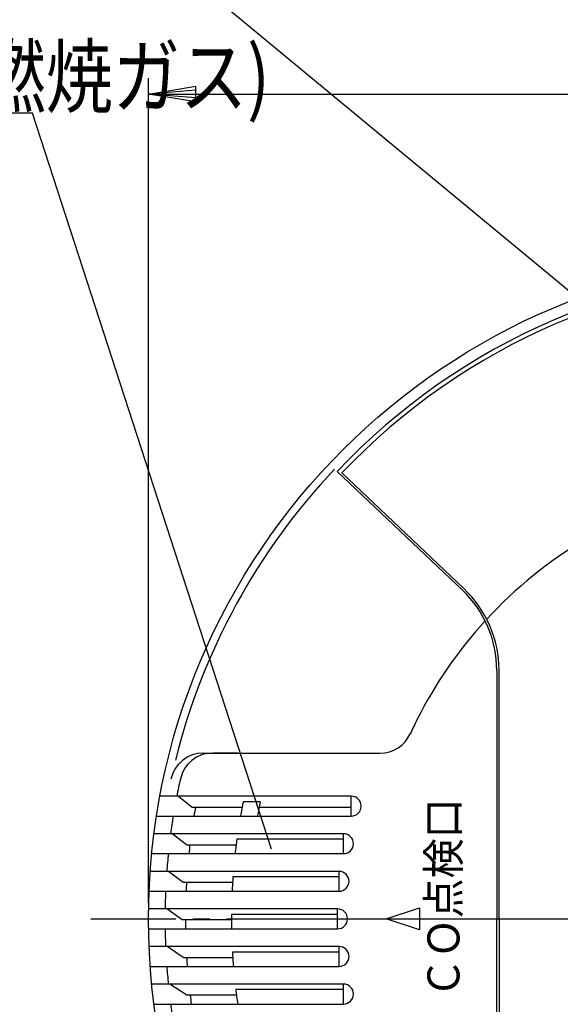
# Model space of a CAD drawing. Units: millimetres. Extents: x -91 to 299, y -94 to 192.
# Drawn here: x 9 to 43, y 64 to 126 of the extents above; entities that cross this region are included whole.
import ezdxf

# ---------------------------------------------------------------- set-up
doc = ezdxf.new("R2010")
doc.units = ezdxf.units.MM
doc.header["$LTSCALE"] = 0.169133
doc.linetypes.add('CENTER', pattern=[50.8, 31.75, -6.35, 6.35, -6.35])
for name, color, linetype in [('0001_01', 7, 'Continuous'), ('0001_02', 7, 'Continuous'), ('0001_03', 7, 'Continuous'), ('0001_07', 7, 'Continuous')]:
    doc.layers.add(name, color=color, linetype=linetype)
doc.styles.get("Standard").update_dxf_attribs({"font": 'txt', "bigfont": 'extfont2'})
doc.dimstyles.get("Standard").update_dxf_attribs({"dimtxt": 2.5, "dimasz": 2.5, "dimexe": 1.25, "dimexo": 0.625, "dimtad": 1, "dimzin": 0, "dimdsep": 46, "dimtxsty": 'Standard', "dimcen": 2.5, "dimadec": 0, "dimazin": 0, "dimtfac": 0.75, "dimtmove": 0, "dimatfit": 3, "dimfxl": 1, "dimarcsym": 0})

# ---------------------------------------------------------------- blocks, each defined once
blk = doc.blocks.new('*D57')
at = {"layer": '0001_02', "color": 0, "linetype": 'Continuous', "lineweight": 25}
for p, q in [((17.27, 69.979), (17.27, 122.208)), ((101.27, 69.979), (101.27, 122.208)), ((17.27, 121.208), (101.27, 121.208))]:
    blk.add_line(p, q, dxfattribs=at)
at = {"layer": 'Defpoints', "color": 0}
for p in [(101.27, 121.208), (17.27, 68.979), (101.27, 68.979)]:
    blk.add_point(p, dxfattribs=at)
at = {"layer": '0001_02', "color": 0, "lineweight": 25, "insert": (59.27, 124.76), "char_height": 5, "attachment_point": 5}
blk.add_mtext('\\W0.700000;%%c120', dxfattribs=at)
blk = doc.blocks.new('_NONE')
blk = doc.blocks.new('JZB_0047')
at = {"layer": '0001_02', "color": 3, "linetype": 'Continuous', "lineweight": 25}
for p, q in [((0, 0.5), (3, 1)), ((3, 0.75), (0, 0.5)), ((3, 0), (3, 1)), ((3, 0.25), (0, 0.5)), ((3, 0), (0, 0.5)), ((0, 0.5), (3, 0.5))]:
    blk.add_line(p, q, dxfattribs=at)

msp = doc.modelspace()

# ---------------------------------------------------------------- linework, layer by layer
at = {"layer": '0001_01', "color": 2, "linetype": 'Continuous', "lineweight": 25}
for p, q in [((19.5808, 128.8761), (55.0699, 99.4914)), ((9.9216, 120.0008), (-30.0305, 120.0008)), ((25.0525, 73.3845), (9.9216, 120.0008)), ((29.2158, 97.3064), (37.1384, 89.7881)), ((39.3199, 84.7105), (39.3199, 68.9791)), ((20.7462, 79.4791), (31.934, 79.4791)), ((22.9285, 79.4791), (21.3389, 79.4791)), ((30.1011, 76.7491), (17.9949, 76.7491)), ((19.1671, 76.7491), (20.0332, 76.0491)), ((30.1011, 75.4891), (30.1011, 76.7491)), ((24.3495, 76.3991), (23.2768, 76.3991)), ((17.7775, 75.4891), (30.1011, 75.4891)), ((20.0332, 76.0491), (23.2064, 76.0491)), ((24.277, 76.0491), (30.1011, 76.0491)), ((29.6196, 74.3691), (17.6172, 74.3691)), ((19.6781, 73.6691), (18.7785, 74.3691)), ((29.6196, 73.1091), (29.6196, 74.3691)), ((29.6196, 73.1091), (29.6196, 74.3691)), ((19.6781, 73.6691), (22.8204, 73.6691)), ((29.6196, 74.0191), (22.8672, 74.0191)), ((17.4735, 73.1091), (29.6196, 73.1091)), ((29.3344, 71.9891), (17.3779, 71.9891)), ((19.4683, 71.2891), (18.5323, 71.9891)), ((29.3344, 70.7291), (29.3344, 71.9891)), ((22.5926, 71.2891), (19.4683, 71.2891)), ((29.3344, 71.6391), (22.6163, 71.6391)), ((17.3064, 70.7291), (29.3344, 70.7291)), ((22.5616, 70.7291), (23.6128, 70.7291)), ((29.2399, 69.6091), (17.2746, 69.6091)), ((19.4014, 68.9091), (18.4262, 69.6091)), ((29.2399, 69.2591), (22.521, 69.2591)), ((29.2399, 68.3491), (29.2399, 69.6091)), ((32.3199, 68.9791), (34.4199, 69.6791)), ((34.4199, 69.6791), (34.4199, 68.2791)), ((22.52, 68.9091), (19.4014, 68.9091)), ((34.4199, 68.2791), (32.3199, 68.9791)), ((39.3199, 53.2477), (39.3199, 68.9791)), ((17.2746, 68.3491), (29.2399, 68.3491)), ((29.3344, 67.2291), (17.3064, 67.2291)), ((19.4766, 66.5291), (18.4588, 67.2291)), ((29.3344, 66.8791), (22.58, 66.8791)), ((29.3344, 65.9691), (29.3344, 67.2291)), ((19.4766, 66.5291), (22.6017, 66.5291)), ((17.3779, 65.9691), (29.3344, 65.9691)), ((29.6196, 64.8491), (17.4735, 64.8491)), ((19.695, 64.1491), (18.6306, 64.8491)), ((29.6196, 63.5891), (29.6196, 64.8491)), ((29.6196, 64.4991), (22.794, 64.4991)), ((22.8387, 64.1491), (19.695, 64.1491)), ((17.6172, 63.5891), (29.6196, 63.5891))]:
    msp.add_line(p, q, dxfattribs=at)
msp.add_circle((59.2699, 68.9791), 42, dxfattribs=at)
for centre, radius, start, end in [((59.2699, 68.9791), 41.3, 43.305777, 136.694223), ((59.2699, 68.9791), 41.5289, 136.693153, 165.981166), ((32.3199, 84.7105), 7, 0, 46.5), ((59.2699, 68.9791), 28, 137.642256, 153.256316), ((59.2699, 68.9791), 28, 153.256316, 155.253475), ((31.934, 81.5791), 2.1, 270, 335.253475), ((20.7462, 77.3791), 2.1, 90, 167.699336), ((21.3389, 77.3791), 2.1, 90, 167.51311), ((59.2699, 68.9791), 40.95, 167.51311, 169.062179), ((30.1011, 76.1191), 0.63, 270, 90), ((59.2699, 68.9791), 36.75, 168.351634, 169.796617), ((59.2699, 68.9791), 35.7, 168.004016, 169.493158), ((59.2699, 68.9791), 40.95, 170.852631, 172.436557), ((59.2699, 68.9791), 39.6586, 169.730907, 170.552085), ((29.6196, 73.7391), 0.63, 270, 90), ((59.2699, 68.9791), 39.6586, 173.208349, 174.02245), ((59.2699, 68.9791), 36.75, 172.117451, 173.547415), ((59.2699, 68.9791), 40.95, 174.21161, 175.784714), ((29.3344, 71.3591), 0.63, 270, 90), ((59.2699, 68.9791), 39.6586, 176.660796, 177.470911), ((59.2699, 68.9791), 36.75, 175.849247, 177.270597), ((59.2699, 68.9791), 40.95, 177.550717, 179.118492), ((59.2699, 68.9791), 36.75, 179.563457, 180.982261), ((29.2399, 68.9791), 0.63, 270, 90), ((59.2699, 68.9791), 39.6586, 180.101131, 180.910215), ((59.2699, 68.9791), 40.95, 180.881508, 182.449283), ((59.2699, 68.9791), 36.75, 183.275829, 184.69806), ((29.3344, 66.5991), 0.63, 270, 90), ((59.2699, 68.9791), 39.6586, 183.54183, 184.352807), ((59.2699, 68.9791), 40.95, 184.215286, 185.78839), ((29.6196, 64.2191), 0.63, 270, 90), ((59.2699, 68.9791), 36.75, 187.002045, 188.433804), ((59.2699, 68.9791), 39.6586, 186.995386, 187.81124), ((59.2699, 68.9791), 40.95, 187.563443, 189.147369)]:
    msp.add_arc(centre, radius, start, end, dxfattribs=at)
at = {"layer": '0001_02', "color": 3, "linetype": 'CENTER', "lineweight": 25}
msp.add_line((13.6264, 68.9791), (106.959, 68.9791), dxfattribs=at)
msp.add_line((13.6264, 68.9791), (106.959, 68.9791), dxfattribs=at)
at = {"layer": '0001_07', "color": 8, "linetype": 'Continuous', "lineweight": 25}
for p, q in [((37.2348, 89.8897), (29.5151, 97.2154)), ((39.4599, 68.9791), (39.4599, 84.7105)), ((39.4599, 68.9791), (39.4599, 53.2477))]:
    msp.add_line(p, q, dxfattribs=at)
at = {"layer": '0001_07', "color": 8, "linetype": 'CENTER', "lineweight": 25}
msp.add_line((25.4846, 68.9791), (95.5943, 68.9791), dxfattribs=at)
msp.add_line((25.4846, 68.9791), (95.5943, 68.9791), dxfattribs=at)
at = {"layer": '0001_07', "color": 8, "linetype": 'Continuous', "lineweight": 25}
for centre, radius, start, end in [((59.2699, 68.9791), 41.02, 43.5, 136.5), ((59.2699, 68.9791), 28, 104.578562, 137.33605), ((32.3199, 84.7105), 7.14, 0, 46.5)]:
    msp.add_arc(centre, radius, start, end, dxfattribs=at)

# ---------------------------------------------------------------- block references
at = {"layer": '0001_02'}
msp.add_blockref('JZB_0047', (17.2699, 120.7079), dxfattribs=at)

# ---------------------------------------------------------------- texts
at = {"layer": '0001_03', "color": 4, "lineweight": 25, "insert": (-28.9324, 120.4136), "char_height": 3.8, "width": 51.760749, "attachment_point": 7, "line_spacing_factor": 0.6}
msp.add_mtext('\\A1;\\W0.820000;\\T0.820000;ガス検知部(不完全燃焼ガス)', dxfattribs=at)
at = {"layer": '0001_03', "color": 4, "lineweight": 25, "insert": (34.9292, 63.9631), "char_height": 2.03, "width": 11.813691, "attachment_point": 1, "rotation": 90.000003, "line_spacing_factor": 0.6}
msp.add_mtext('\\A1;\\W0.912871;\\T0.912871;ＣＯ点検口', dxfattribs=at)

# ---------------------------------------------------------------- dimensions: what is measured, and where the dimension line sits
at = {"layer": '0001_02', "color": 3, "linetype": 'Continuous', "lineweight": 25}
dim = msp.add_linear_dim(base=(101.2699, 121.2079), p1=(17.2699, 68.9791), p2=(101.2699, 68.9791), text='\\W0.700000;%%c120', dimstyle='Standard', override={"dimtxt": 5, "dimasz": 3, "dimexe": 1, "dimexo": 1, "dimgap": 1, "dimdec": 3, "dimblk": 'NONE', "dimclrd": 0, "dimclre": 0, "dimclrt": 0, "dimtp": 0, "dimtm": 0, "dimlwd": 25, "dimlwe": 25}, dxfattribs=at)
dim.commit()
dim.dimension.update_dxf_attribs({"geometry": '*D57', "text_midpoint": (59.2699, 121.2079), "dimtype": 160})

doc.saveas('drawing.dxf')
